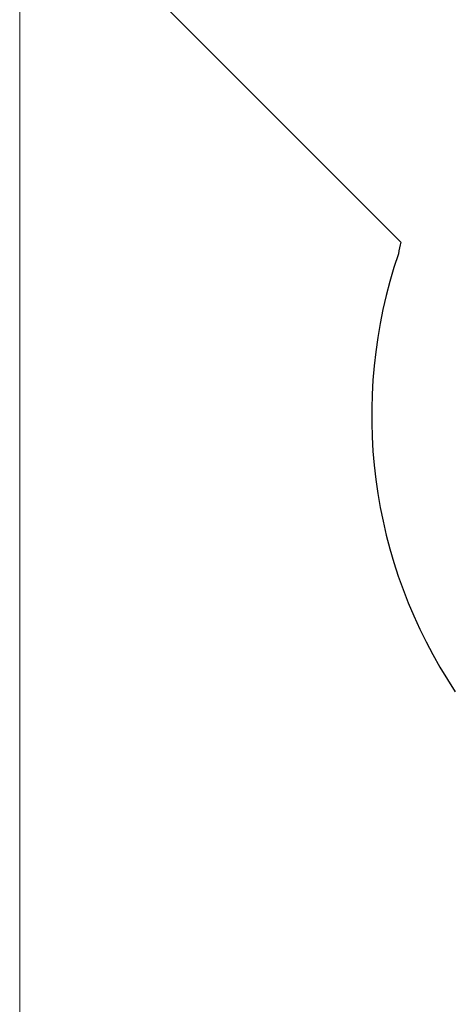
# Model space of a CAD drawing. Units: millimetres. Extents: x 3959 to 11515, y -72 to 8588.
# Drawn here: x 3959 to 5268, y 2997 to 5955 of the extents above; entities that cross this region are included whole.
import ezdxf

# ---------------------------------------------------------------- set-up
doc = ezdxf.new("R2010")
doc.units = ezdxf.units.MM
doc.header["$LTSCALE"] = 50
doc.layers.add('Widoczne (ISO)', color=7, linetype='Continuous', lineweight=25)
doc.layers.add('Wymiar (ISO)', color=116, linetype='Continuous', lineweight=18)
doc.styles.add('Tekst etykiety (ISO)', font='tahoma.ttf')
doc.dimstyles.new('Domyślne (ISO)', dxfattribs={"dimscale": 50, "dimtxt": 3.5, "dimasz": 2.5, "dimexe": 3.175, "dimexo": 0, "dimgap": 0.762, "dimtad": 1, "dimtoh": 1, "dimdec": 0, "dimrnd": 1e-08, "dimzin": 0, "dimtxsty": 'Tekst etykiety (ISO)', "dimcen": 0.09, "dimdle": 10, "dimclrd": 256, "dimclre": 256, "dimclrt": 256, "dimadec": 0, "dimazin": 0, "dimtfac": 0.714286, "dimtdec": 0, "dimtmove": 0, "dimatfit": 3, "dimfxl": 0, "dimtolj": 1, "dimtzin": 0, "dimlwd": -1, "dimlwe": -1, "dimarcsym": 0})

# ---------------------------------------------------------------- blocks, each defined once
blk = doc.blocks.new('*D18')
at = {"layer": 'Defpoints', "color": 0}
for p in [(3958.8, 7063.4), (10572.3, 5459), (3958.8, 2257.4)]:
    blk.add_point(p, dxfattribs=at)
at = {"layer": 'Wymiar (ISO)'}
for p, q in [((3958.8, 7063.4), (3958.8, 2098.6)), ((10572.3, 5459), (10572.3, 2098.6)), ((10447.3, 2257.4), (4083.8, 2257.4))]:
    blk.add_line(p, q, dxfattribs=at)
for points in [[(4083.8, 2278.2), (4083.8, 2236.5), (3958.8, 2257.4)], [(10447.3, 2278.2), (10447.3, 2236.5), (10572.3, 2257.4)]]:
    blk.add_solid(points, dxfattribs=at)
at = {"layer": 'Wymiar (ISO)', "insert": (7265.5, 2477.7), "char_height": 175, "attachment_point": 2, "style": 'Tekst etykiety (ISO)'}
blk.add_mtext('\\A1;6613', dxfattribs=at)

msp = doc.modelspace()

# ---------------------------------------------------------------- linework, layer by layer
at = {"layer": 'Widoczne (ISO)'}
msp.add_line((4405.2, 5985.7), (5104.1, 5286.8), dxfattribs=at)
for centre, start, end in [((6572.2, 4979.4), 168.172, 169.5332), ((6516.7, 4767.2), 161.1471, 213.6531)]:
    msp.add_arc(centre, 1500, start, end, dxfattribs=at)

# ---------------------------------------------------------------- dimensions: what is measured, and where the dimension line sits
at = {"layer": 'Wymiar (ISO)'}
dim = msp.add_linear_dim(base=(3958.8014, 2257.3572), p1=(10572.2656, 5459.0404), p2=(3958.8014, 7063.4446), angle=180, dimstyle='Domyślne (ISO)', override={"dimtoh": 0, "dimdec": 0, "dimtp": 0, "dimtm": 0, "dimtdec": 0, "dimtofl": 0, "dimatfit": 1}, dxfattribs=at)
dim.commit()
dim.dimension.update_dxf_attribs({"geometry": '*D18', "text_midpoint": (7265.4525, 2257.3572), "dimtype": 160})

doc.saveas('drawing.dxf')
